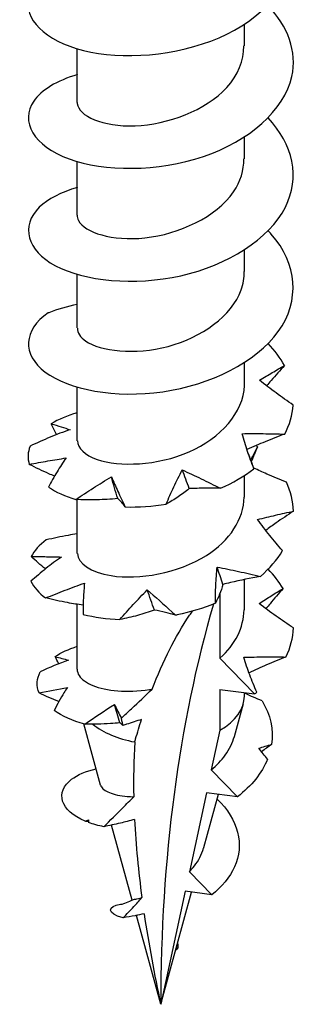
# Model space of a CAD drawing. Units: millimetres. Extents: x -9.4 to 28.3, y -90.5 to 4.
# Drawn here: x 20.2 to 25.5, y -90.5 to -72 of the extents above; entities that cross this region are included whole.
import ezdxf

# ---------------------------------------------------------------- set-up
doc = ezdxf.new("R2010")
doc.units = ezdxf.units.MM

# ---------------------------------------------------------------- blocks, each defined once
blk = doc.blocks.new('TTUFP50X40-ISO')
at = {"layer": ''}
for p, q in [((1.575, 0.064), (1.575, 0.472)), ((-1.575, -0.998), (-1.575, 0.011)), ((1.575, -2.059), (1.575, -1.651)), ((-1.575, -3.121), (-1.575, -2.112)), ((1.575, -4.182), (1.575, -3.774)), ((-1.575, -5.243), (-1.575, -4.235)), ((1.575, -6.305), (1.575, -5.897)), ((-1.575, -7.366), (-1.575, -6.358)), ((1.575, -8.428), (1.575, -8.02)), ((-1.575, -9.489), (-1.575, -8.473)), ((1.575, -10.551), (1.575, -9.977)), ((1.114, -10.239), (1.114, -11.459)), ((-1.575, -11.667), (-1.575, -10.444)), ((1.768, -12.13), (1.114, -11.459)), ((1.114, -12.046), (1.768, -12.13)), ((1.114, -12.046), (1.114, -12.814)), ((1.575, -12.171), (1.575, -12.106)), ((1.386, -12.93), (1.556, -12.314)), ((-1.134, -13.847), (-1.451, -12.695)), ((1.114, -12.814), (0.952, -13.562)), ((0.952, -13.562), (1.444, -14.066)), ((0.86, -13.991), (0.539, -15.477)), ((0.812, -15.018), (1.086, -14.02)), ((1.444, -14.066), (0.86, -13.991)), ((-0.539, -16.011), (-0.927, -14.599)), ((0.539, -15.477), (0.96, -15.91)), ((0.459, -15.846), (0, -17.972)), ((0, -17.972), (0.58, -15.861)), ((0.96, -15.91), (0.459, -15.846)), ((0, -17.972), (-0.46, -16.299)), ((0.282, -16.946), (0.323, -16.917)), ((0.323, -16.917), (0.29, -16.916))]:
    blk.add_line(p, q, dxfattribs=at)
for centre, major_axis, start_param, end_param in [((25.306, -32.582), (-17.894, 30.993), 0.504276, 0.785398), ((0, -12.171), (1.575, 0), 5.497787, 6.283185), ((0, -12.171), (1.575, 0), 3.763617, 4.396246)]:
    blk.add_ellipse(centre, major_axis=major_axis, ratio=0.57735, start_param=start_param, end_param=end_param, dxfattribs=at)
for points, knots in [([(-1.571, 1.65), (-2.1, 1.491), (-2.45, 1.206), (-2.495, 0.903), (-2.553, 0.506), (-2.083, 0.101), (-1.319, -0.052), (-0.556, -0.204), (0.468, -0.093), (1.246, 0.287), (2.024, 0.667), (2.524, 1.303), (2.499, 1.942), (2.485, 2.299), (2.308, 2.65), (2.015, 2.952)], [34.453674, 34.453674, 34.453674, 34.453674, 35.278351, 35.278351, 35.278351, 36.357786, 36.357786, 36.357786, 37.435579, 37.435579, 37.435579, 38.511801, 38.511801, 38.511801, 39.113334, 39.113334, 39.113334, 39.113334]), ([(-1.57, -0.474), (-1.954, -0.588), (-2.25, -0.766), (-2.393, -0.973), (-2.659, -1.357), (-2.39, -1.821), (-1.725, -2.063), (-1.068, -2.301), (-0.056, -2.308), (0.803, -2.017), (1.661, -1.727), (2.328, -1.147), (2.469, -0.509), (2.572, -0.047), (2.396, 0.435), (2.017, 0.83)], [28.170489, 28.170489, 28.170489, 28.170489, 28.76668, 28.76668, 28.76668, 29.868976, 29.868976, 29.868976, 30.957683, 30.957683, 30.957683, 32.044381, 32.044381, 32.044381, 32.830149, 32.830149, 32.830149, 32.830149]), ([(-1.575, -0.998), (-1.575, -1.004), (-1.575, -1.011), (-1.574, -1.017), (-1.552, -1.25), (-1.096, -1.462), (-0.484, -1.438), (0.126, -1.414), (0.848, -1.148), (1.242, -0.719), (1.456, -0.486), (1.565, -0.211), (1.566, 0.064)], [29.059732, 29.059732, 29.059732, 29.059732, 29.094361, 29.094361, 29.094361, 30.318028, 30.318028, 30.318028, 31.539101, 31.539101, 31.539101, 32.201325, 32.201325, 32.201325, 32.201325]), ([(-1.57, -2.598), (-1.877, -2.687), (-2.128, -2.817), (-2.288, -2.972), (-2.647, -3.323), (-2.526, -3.783), (-1.984, -4.071), (-1.443, -4.359), (-0.503, -4.457), (0.377, -4.259), (1.257, -4.062), (2.041, -3.571), (2.347, -2.969), (2.628, -2.415), (2.497, -1.784), (2.021, -1.291)], [21.887304, 21.887304, 21.887304, 21.887304, 22.361416, 22.361416, 22.361416, 23.430358, 23.430358, 23.430358, 24.49872, 24.49872, 24.49872, 25.566517, 25.566517, 25.566517, 26.546964, 26.546964, 26.546964, 26.546964]), ([(-1.573, -3.121), (-1.574, -3.155), (-1.566, -3.19), (-1.549, -3.223), (-1.436, -3.446), (-0.916, -3.613), (-0.298, -3.547), (0.345, -3.478), (1.049, -3.15), (1.371, -2.681), (1.504, -2.487), (1.568, -2.273), (1.566, -2.06)], [22.776547, 22.776547, 22.776547, 22.776547, 22.957629, 22.957629, 22.957629, 24.157091, 24.157091, 24.157091, 25.403437, 25.403437, 25.403437, 25.918139, 25.918139, 25.918139, 25.918139]), ([(-2.12, -4.961), (-2.594, -5.278), (-2.616, -5.745), (-2.177, -6.073), (-1.738, -6.402), (-0.855, -6.573), (0.038, -6.444), (0.931, -6.316), (1.797, -5.888), (2.213, -5.311), (2.628, -4.734), (2.576, -4.028), (2.082, -3.478), (2.062, -3.457), (2.042, -3.435), (2.022, -3.414)], [15.934659, 15.934659, 15.934659, 15.934659, 17.007427, 17.007427, 17.007427, 18.079516, 18.079516, 18.079516, 19.150943, 19.150943, 19.150943, 20.221725, 20.221725, 20.221725, 20.263778, 20.263778, 20.263778, 20.263778]), ([(-1.568, -5.244), (-1.57, -5.33), (-1.52, -5.417), (-1.415, -5.49), (-1.137, -5.682), (-0.491, -5.756), (0.138, -5.589), (0.767, -5.421), (1.339, -5.014), (1.514, -4.528), (1.554, -4.415), (1.573, -4.299), (1.571, -4.183)], [16.493361, 16.493361, 16.493361, 16.493361, 16.948728, 16.948728, 16.948728, 18.15213, 18.15213, 18.15213, 19.354698, 19.354698, 19.354698, 19.634954, 19.634954, 19.634954, 19.634954]), ([(1.861, -6.227), (1.943, -6.176), (2.023, -6.128), (2.179, -6.037), (2.256, -5.993), (2.33, -5.951)], [0, 0, 0, 0, 0.04123051, 0.04123051, 0.08331911, 0.08331911, 0.08331911, 0.08331911]), ([(2.33, -5.951), (2.244, -6.043), (2.16, -6.137), (2.05, -6.265), (2.022, -6.299), (1.994, -6.332)], [0, 0, 0, 0, 0.03991015, 0.03991015, 0.05365545, 0.05365545, 0.05365545, 0.05365545]), ([(2.496, -6.696), (2.387, -6.621), (2.28, -6.545), (2.068, -6.389), (1.963, -6.309), (1.861, -6.227)], [0, 0, 0, 0, 0.03991015, 0.03991015, 0.07981319, 0.07981319, 0.07981319, 0.07981319]), ([(-1.567, -7.366), (-1.565, -7.501), (-1.438, -7.635), (-1.196, -7.719), (-0.784, -7.861), (-0.064, -7.835), (0.533, -7.575), (1.129, -7.315), (1.563, -6.83), (1.575, -6.328), (1.575, -6.32), (1.575, -6.313), (1.575, -6.305)], [10.210176, 10.210176, 10.210176, 10.210176, 10.918375, 10.918375, 10.918375, 12.126305, 12.126305, 12.126305, 13.333281, 13.333281, 13.333281, 13.351769, 13.351769, 13.351769, 13.351769]), ([(-1.709, -7.16), (-1.836, -7.201), (-1.962, -7.249), (-2.213, -7.352), (-2.338, -7.408), (-2.462, -7.468)], [0, 0, 0, 0, 0.04123051, 0.04123051, 0.08331911, 0.08331911, 0.08331911, 0.08331911]), ([(-2.063, -7.047), (-1.998, -7.065), (-1.937, -7.084), (-1.819, -7.121), (-1.763, -7.14), (-1.709, -7.16)], [0, 0, 0, 0, 0.03991015, 0.03991015, 0.07981319, 0.07981319, 0.07981319, 0.07981319]), ([(1.531, -7.233), (1.665, -7.23), (1.799, -7.23), (2.066, -7.234), (2.201, -7.237), (2.334, -7.24)], [0, 0, 0, 0, 0.04123051, 0.04123051, 0.08331911, 0.08331911, 0.08331911, 0.08331911]), ([(1.756, -7.894), (1.713, -7.785), (1.672, -7.676), (1.597, -7.456), (1.563, -7.345), (1.531, -7.233)], [0, 0, 0, 0, 0.03991015, 0.03991015, 0.07981319, 0.07981319, 0.07981319, 0.07981319]), ([(2.334, -7.24), (2.211, -7.286), (2.089, -7.334), (1.852, -7.432), (1.738, -7.481), (1.623, -7.532)], [0, 0, 0, 0, 0.03991015, 0.03991015, 0.07774765, 0.07774765, 0.07774765, 0.07774765]), ([(1.693, -7.731), (1.709, -7.702), (1.724, -7.674), (1.769, -7.588), (1.797, -7.532), (1.822, -7.479)], [0.02154823, 0.02154823, 0.02154823, 0.02154823, 0.04123051, 0.04123051, 0.08331911, 0.08331911, 0.08331911, 0.08331911]), ([(-2.477, -7.811), (-2.359, -7.788), (-2.242, -7.767), (-2.011, -7.726), (-1.897, -7.707), (-1.783, -7.69)], [0, 0, 0, 0, 0.03991015, 0.03991015, 0.07981319, 0.07981319, 0.07981319, 0.07981319]), ([(-1.783, -7.69), (-1.843, -7.773), (-1.9, -7.861), (-2.011, -8.045), (-2.064, -8.141), (-2.115, -8.24)], [0, 0, 0, 0, 0.04123051, 0.04123051, 0.08331911, 0.08331911, 0.08331911, 0.08331911]), ([(-2.002, -8.032), (-2.038, -8.018), (-2.073, -8.002), (-2.232, -7.932), (-2.355, -7.873), (-2.477, -7.811)], [0.02935561, 0.02935561, 0.02935561, 0.02935561, 0.04123051, 0.04123051, 0.08331911, 0.08331911, 0.08331911, 0.08331911]), ([(0.103, -8.558), (0.148, -8.449), (0.196, -8.342), (0.297, -8.127), (0.35, -8.02), (0.405, -7.914)], [0, 0, 0, 0, 0.03991015, 0.03991015, 0.07981319, 0.07981319, 0.07981319, 0.07981319]), ([(0.405, -7.914), (0.522, -7.967), (0.641, -8.024), (0.88, -8.14), (1.002, -8.2), (1.124, -8.261)], [0, 0, 0, 0, 0.04123051, 0.04123051, 0.08331911, 0.08331911, 0.08331911, 0.08331911]), ([(2.366, -8.144), (2.244, -8.096), (2.122, -8.045), (1.917, -7.956), (1.834, -7.918), (1.751, -7.88)], [0, 0, 0, 0, 0.03991015, 0.03991015, 0.06759602, 0.06759602, 0.06759602, 0.06759602]), ([(-1.603, -8.472), (-1.493, -8.399), (-1.382, -8.326), (-1.158, -8.184), (-1.045, -8.114), (-0.931, -8.046)], [0, 0, 0, 0, 0.03991015, 0.03991015, 0.07981319, 0.07981319, 0.07981319, 0.07981319]), ([(-0.931, -8.046), (-0.892, -8.134), (-0.851, -8.226), (-0.764, -8.415), (-0.718, -8.513), (-0.669, -8.612)], [0, 0, 0, 0, 0.04123051, 0.04123051, 0.08331911, 0.08331911, 0.08331911, 0.08331911]), ([(0.535, -8.267), (0.468, -8.324), (0.398, -8.375), (0.254, -8.471), (0.179, -8.516), (0.103, -8.558)], [0, 0, 0, 0, 0.04123051, 0.04123051, 0.08331911, 0.08331911, 0.08331911, 0.08331911]), ([(1.124, -8.261), (1.029, -8.258), (0.933, -8.258), (0.737, -8.26), (0.637, -8.263), (0.535, -8.267)], [0, 0, 0, 0, 0.03991015, 0.03991015, 0.07981319, 0.07981319, 0.07981319, 0.07981319]), ([(-0.812, -8.455), (-0.942, -8.467), (-1.073, -8.474), (-1.336, -8.479), (-1.47, -8.477), (-1.603, -8.472)], [0, 0, 0, 0, 0.04123051, 0.04123051, 0.08331911, 0.08331911, 0.08331911, 0.08331911]), ([(-1.571, -9.489), (-1.564, -9.666), (-1.329, -9.843), (-0.933, -9.905), (-0.42, -9.987), (0.328, -9.862), (0.862, -9.524), (1.298, -9.248), (1.565, -8.838), (1.572, -8.427)], [3.926991, 3.926991, 3.926991, 3.926991, 4.863562, 4.863562, 4.863562, 6.07663, 6.07663, 6.07663, 7.068583, 7.068583, 7.068583, 7.068583]), ([(-0.669, -8.612), (-0.687, -8.584), (-0.708, -8.557), (-0.756, -8.505), (-0.782, -8.479), (-0.812, -8.455)], [0, 0, 0, 0, 0.03991015, 0.03991015, 0.07981319, 0.07981319, 0.07981319, 0.07981319]), ([(1.825, -8.85), (1.939, -8.819), (2.053, -8.792), (2.278, -8.74), (2.39, -8.716), (2.5, -8.692)], [0, 0, 0, 0, 0.04123051, 0.04123051, 0.08331911, 0.08331911, 0.08331911, 0.08331911]), ([(2.5, -8.692), (2.388, -8.764), (2.279, -8.838), (2.106, -8.959), (2.041, -9.005), (1.978, -9.052)], [0, 0, 0, 0, 0.03991015, 0.03991015, 0.06383562, 0.06383562, 0.06383562, 0.06383562]), ([(2.294, -9.433), (2.211, -9.339), (2.13, -9.243), (1.974, -9.049), (1.898, -8.95), (1.825, -8.85)], [0, 0, 0, 0, 0.03991015, 0.03991015, 0.07981319, 0.07981319, 0.07981319, 0.07981319]), ([(-1.575, -9.119), (-1.632, -9.127), (-1.689, -9.137), (-1.883, -9.172), (-2.021, -9.201), (-2.158, -9.233)], [0.02404438, 0.02404438, 0.02404438, 0.02404438, 0.04123051, 0.04123051, 0.08331911, 0.08331911, 0.08331911, 0.08331911]), ([(-1.873, -9.555), (-1.972, -9.622), (-2.069, -9.694), (-2.26, -9.847), (-2.354, -9.928), (-2.446, -10.011)], [0, 0, 0, 0, 0.04123051, 0.04123051, 0.08331911, 0.08331911, 0.08331911, 0.08331911]), ([(-2.441, -9.546), (-2.343, -9.545), (-2.246, -9.546), (-2.057, -9.549), (-1.964, -9.551), (-1.873, -9.555)], [0, 0, 0, 0, 0.03991015, 0.03991015, 0.07981319, 0.07981319, 0.07981319, 0.07981319]), ([(1.03, -10.424), (1.029, -10.311), (1.031, -10.198), (1.042, -9.971), (1.05, -9.857), (1.061, -9.743)], [0, 0, 0, 0, 0.03991015, 0.03991015, 0.07981319, 0.07981319, 0.07981319, 0.07981319]), ([(1.061, -9.743), (1.196, -9.768), (1.331, -9.796), (1.603, -9.855), (1.741, -9.886), (1.878, -9.918)], [0, 0, 0, 0, 0.04123051, 0.04123051, 0.08331911, 0.08331911, 0.08331911, 0.08331911]), ([(1.878, -9.918), (1.691, -9.952), (1.501, -9.991), (1.264, -10.047), (1.216, -10.058), (1.169, -10.07)], [-0.12657768, -0.12657768, -0.12657768, -0.12657768, -0.06332832, -0.06332832, -0.04760363, -0.04760363, -0.04760363, -0.04760363]), ([(-2.169, -10.325), (-2.047, -10.275), (-1.925, -10.227), (-1.681, -10.134), (-1.559, -10.088), (-1.437, -10.044)], [0, 0, 0, 0, 0.03991015, 0.03991015, 0.07981319, 0.07981319, 0.07981319, 0.07981319]), ([(-1.437, -10.044), (-1.446, -10.135), (-1.453, -10.231), (-1.462, -10.428), (-1.464, -10.53), (-1.463, -10.634)], [0, 0, 0, 0, 0.04123051, 0.04123051, 0.08331911, 0.08331911, 0.08331911, 0.08331911]), ([(-0.769, -10.731), (-0.688, -10.636), (-0.604, -10.542), (-0.432, -10.356), (-0.344, -10.263), (-0.254, -10.172)], [0, 0, 0, 0, 0.03991015, 0.03991015, 0.07981319, 0.07981319, 0.07981319, 0.07981319]), ([(-0.254, -10.172), (-0.105, -10.302), (0.052, -10.444), (0.234, -10.607), (0.257, -10.628), (0.28, -10.649)], [-0.2865581, -0.2865581, -0.2865581, -0.2865581, -0.1903194, -0.1903194, -0.1765842, -0.1765842, -0.1765842, -0.1765842]), ([(1.854, -10.431), (1.932, -10.379), (2.009, -10.33), (2.158, -10.236), (2.232, -10.191), (2.303, -10.147)], [0, 0, 0, 0, 0.04123051, 0.04123051, 0.08331911, 0.08331911, 0.08331911, 0.08331911]), ([(2.303, -10.147), (2.219, -10.241), (2.137, -10.336), (2.033, -10.465), (2.007, -10.496), (1.982, -10.528)], [0, 0, 0, 0, 0.03991015, 0.03991015, 0.05289695, 0.05289695, 0.05289695, 0.05289695]), ([(-1.462, -10.46), (-1.56, -10.447), (-1.659, -10.431), (-1.894, -10.388), (-2.032, -10.358), (-2.169, -10.325)], [0.01150653, 0.01150653, 0.01150653, 0.01150653, 0.04123051, 0.04123051, 0.08331911, 0.08331911, 0.08331911, 0.08331911]), ([(-0.121, -10.553), (-0.225, -10.591), (-0.332, -10.625), (-0.547, -10.683), (-0.658, -10.709), (-0.769, -10.731)], [0, 0, 0, 0, 0.04123051, 0.04123051, 0.08331911, 0.08331911, 0.08331911, 0.08331911]), ([(1.03, -10.424), (0.802, -10.517), (0.559, -10.591), (0.3, -10.645), (0.29, -10.647), (0.28, -10.649)], [14.77471847, 14.77471847, 14.77471847, 14.77471847, 14.85111355, 14.85111355, 14.85412915, 14.85412915, 14.85412915, 14.85412915]), ([(2.499, -10.889), (2.388, -10.817), (2.279, -10.742), (2.064, -10.589), (1.958, -10.511), (1.854, -10.431)], [0, 0, 0, 0, 0.03991015, 0.03991015, 0.07981319, 0.07981319, 0.07981319, 0.07981319]), ([(-0.163, -12.041), (-0.063, -11.784), (0.05, -11.527), (0.271, -11.089), (0.407, -10.849), (0.561, -10.623), (0.579, -10.598), (0.597, -10.572)], [1.8463972, 1.8463972, 1.8463972, 1.8463972, 1.9390531, 1.9390531, 2.0160455, 2.0160455, 2.0254794, 2.0254794, 2.0254794, 2.0254794]), ([(1.562, -11.442), (1.696, -11.437), (1.829, -11.435), (2.094, -11.434), (2.227, -11.435), (2.359, -11.436)], [0, 0, 0, 0, 0.04123051, 0.04123051, 0.08331911, 0.08331911, 0.08331911, 0.08331911]), ([(1.808, -12.099), (1.761, -11.991), (1.717, -11.883), (1.635, -11.664), (1.597, -11.554), (1.562, -11.442)], [0, 0, 0, 0, 0.03991015, 0.03991015, 0.07981319, 0.07981319, 0.07981319, 0.07981319]), ([(2.359, -11.436), (2.237, -11.484), (2.115, -11.534), (1.883, -11.634), (1.772, -11.684), (1.662, -11.735)], [0, 0, 0, 0, 0.03991015, 0.03991015, 0.07654064, 0.07654064, 0.07654064, 0.07654064]), ([(-1.575, -11.667), (-1.575, -11.707), (-1.562, -11.747), (-1.49, -11.857), (-1.402, -11.922), (-1.153, -12.024), (-0.994, -12.06), (-0.629, -12.089), (-0.426, -12.082), (-0.197, -12.047), (-0.18, -12.044), (-0.163, -12.041)], [0.2293557, 0.2293557, 0.2293557, 0.2293557, 0.2655693, 0.2655693, 0.3319616, 0.3319616, 0.398354, 0.398354, 0.4647463, 0.4647463, 0.4702146, 0.4702146, 0.4702146, 0.4702146]), ([(-1.76, -12.008), (-1.782, -12.04), (-1.803, -12.074), (-1.888, -12.213), (-1.951, -12.327), (-2.008, -12.442)], [0, 0, 0, 0, 0.01606993, 0.01606993, 0.06641628, 0.06641628, 0.06641628, 0.06641628]), ([(-0.742, -12.588), (-0.679, -12.528), (-0.615, -12.468), (-0.421, -12.287), (-0.294, -12.167), (-0.163, -12.041)], [-0.0941242, -0.0941242, -0.0941242, -0.0941242, -0.06655949, -0.06655949, -0.01006731, -0.01006731, -0.01006731, -0.01006731]), ([(-0.874, -12.328), (-0.852, -12.371), (-0.829, -12.416), (-0.786, -12.503), (-0.764, -12.545), (-0.742, -12.588)], [0, 0, 0, 0, 0.02094221, 0.02094221, 0.03999071, 0.03999071, 0.03999071, 0.03999071]), ([(-0.713, -12.722), (-0.717, -12.7), (-0.722, -12.677), (-0.732, -12.632), (-0.737, -12.61), (-0.742, -12.588)], [-0.03238372, -0.03238372, -0.03238372, -0.03238372, -0.01939425, -0.01939425, -0.0059169, -0.0059169, -0.0059169, -0.0059169]), ([(-0.77, -12.676), (-0.83, -12.681), (-0.889, -12.686), (-1.109, -12.7), (-1.271, -12.703), (-1.433, -12.7)], [0, 0, 0, 0, 0.01904966, 0.01904966, 0.07030955, 0.07030955, 0.07030955, 0.07030955]), ([(-0.362, -12.609), (-0.457, -12.643), (-0.553, -12.674), (-0.666, -12.709), (-0.69, -12.716), (-0.713, -12.722)], [-0.09211101, -0.09211101, -0.09211101, -0.09211101, -0.04996506, -0.04996506, -0.03897913, -0.03897913, -0.03897913, -0.03897913]), ([(-0.49, -13.035), (-0.484, -13.016), (-0.479, -12.996), (-0.44, -12.859), (-0.403, -12.735), (-0.362, -12.609)], [1.72322471, 1.72322471, 1.72322471, 1.72322471, 1.73097883, 1.73097883, 1.77783567, 1.77783567, 1.77783567, 1.77783567]), ([(0.952, -13.562), (1.055, -13.476), (1.144, -13.382), (1.295, -13.17), (1.353, -13.052), (1.386, -12.93)], [0.42838057, 0.42838057, 0.42838057, 0.42838057, 0.4711219, 0.4711219, 0.51847804, 0.51847804, 0.51847804, 0.51847804]), ([(-1.422, -14.527), (-1.901, -14.33), (-1.995, -13.976), (-1.68, -13.738), (-1.568, -13.654), (-1.409, -13.584), (-1.219, -13.538)], [7.900167, 7.900167, 7.900167, 7.900167, 9.058476, 9.058476, 9.058476, 9.47077, 9.47077, 9.47077, 9.47077]), ([(-1.134, -13.847), (-1.132, -13.853), (-1.13, -13.859), (-1.106, -13.911), (-1.051, -13.954), (-0.881, -14.024), (-0.766, -14.05), (-0.591, -14.063), (-0.551, -14.065), (-0.509, -14.065)], [0.1391623, 0.1391623, 0.1391623, 0.1391623, 0.1458495, 0.1458495, 0.1969338, 0.1969338, 0.2492626, 0.2492626, 0.2643368, 0.2643368, 0.2643368, 0.2643368]), ([(-1.073, -14.63), (-0.955, -14.514), (-0.83, -14.391), (-0.646, -14.205), (-0.577, -14.136), (-0.509, -14.065)], [-0.10783448, -0.10783448, -0.10783448, -0.10783448, -0.05500756, -0.05500756, -0.02553878, -0.02553878, -0.02553878, -0.02553878]), ([(1.061, -14.11), (1.461, -14.484), (1.578, -14.976), (1.39, -15.388), (1.3, -15.585), (1.148, -15.764), (0.96, -15.91)], [1.267222, 1.267222, 1.267222, 1.267222, 2.371557, 2.371557, 2.371557, 2.899932, 2.899932, 2.899932, 2.899932]), ([(-0.494, -14.492), (-0.584, -14.519), (-0.678, -14.542), (-0.864, -14.586), (-0.972, -14.609), (-1.073, -14.63)], [-0.08658164, -0.08658164, -0.08658164, -0.08658164, -0.04802119, -0.04802119, 0, 0, 0, 0]), ([(0.539, -15.477), (0.573, -15.442), (0.604, -15.405), (0.713, -15.264), (0.772, -15.153), (0.809, -15.03), (0.81, -15.024), (0.812, -15.018)], [0.062046, 0.062046, 0.062046, 0.062046, 0.07693387, 0.07693387, 0.11707333, 0.11707333, 0.11921417, 0.11921417, 0.11921417, 0.11921417]), ([(-0.71, -16.344), (-1.028, -16.274), (-1.001, -16.113), (-0.758, -16.09), (-0.755, -16.09), (-0.751, -16.09), (-0.748, -16.09)], [0.760574, 0.760574, 0.760574, 0.760574, 2.090006, 2.090006, 2.090006, 2.10899, 2.10899, 2.10899, 2.10899]), ([(-0.753, -16.091), (-0.753, -16.091), (-0.752, -16.09), (-0.741, -16.088), (-0.724, -16.085), (-0.669, -16.068), (-0.629, -16.053), (-0.566, -16.025), (-0.55, -16.016), (-0.533, -16.008)], [0.02464677, 0.02464677, 0.02464677, 0.02464677, 0.03239867, 0.03239867, 0.05360701, 0.05360701, 0.07850454, 0.07850454, 0.08695101, 0.08695101, 0.08695101, 0.08695101]), ([(-0.71, -16.344), (-0.645, -16.276), (-0.575, -16.204), (-0.46, -16.081), (-0.407, -16.023), (-0.356, -15.965)], [-0.0598203, -0.0598203, -0.0598203, -0.0598203, -0.02952872, -0.02952872, -0.00671139, -0.00671139, -0.00671139, -0.00671139]), ([(-0.533, -16.007), (-0.524, -16.003), (-0.504, -15.998), (-0.443, -15.985), (-0.403, -15.977), (-0.356, -15.965)], [0.11371705, 0.11371705, 0.11371705, 0.11371705, 0.13841627, 0.13841627, 0.16243066, 0.16243066, 0.16243066, 0.16243066]), ([(-0.314, -16.267), (-0.368, -16.28), (-0.427, -16.293), (-0.558, -16.318), (-0.639, -16.332), (-0.71, -16.344)], [-0.05934897, -0.05934897, -0.05934897, -0.05934897, -0.03318796, -0.03318796, 0, 0, 0, 0])]:
    blk.add_open_spline(points, degree=3, knots=knots, dxfattribs=at)
for points in [[(-1.575, -4.8), (-1.765, -4.838), (-1.945, -4.892), (-2.111, -4.959)], [(-2.111, -4.959), (-2.114, -4.96), (-2.117, -4.96), (-2.12, -4.961)], [(2.33, -5.951), (2.252, -5.806), (2.148, -5.667), (2.022, -5.537)], [(-1.575, -6.84), (-1.762, -6.895), (-1.927, -6.965), (-2.063, -7.047)], [(2.334, -7.24), (2.427, -7.065), (2.482, -6.881), (2.496, -6.696)], [(-1.963, -7.251), (-1.998, -7.184), (-2.031, -7.116), (-2.063, -7.047)], [(-2.462, -7.468), (-2.507, -7.58), (-2.512, -7.697), (-2.477, -7.811)], [(1.822, -7.479), (1.781, -7.572), (1.742, -7.666), (1.705, -7.761)], [(1.822, -7.479), (1.813, -7.471), (1.804, -7.464), (1.795, -7.457)], [(1.649, -7.607), (1.676, -7.686), (1.706, -7.765), (1.736, -7.843)], [(0.535, -8.267), (0.493, -8.151), (0.449, -8.033), (0.405, -7.914)], [(1.124, -8.261), (1.357, -8.158), (1.571, -8.034), (1.756, -7.894)], [(1.736, -7.843), (1.743, -7.86), (1.75, -7.877), (1.756, -7.894)], [(-0.812, -8.455), (-0.852, -8.319), (-0.892, -8.183), (-0.931, -8.046)], [(2.5, -8.692), (2.495, -8.507), (2.45, -8.322), (2.366, -8.144)], [(-2.115, -8.24), (-1.976, -8.331), (-1.803, -8.411), (-1.603, -8.472)], [(-0.669, -8.612), (-0.419, -8.617), (-0.157, -8.599), (0.103, -8.558)], [(-2.158, -9.233), (-2.289, -9.328), (-2.385, -9.434), (-2.441, -9.546)], [(1.878, -9.918), (2.05, -9.77), (2.191, -9.606), (2.294, -9.433)], [(-2.174, -9.778), (-2.265, -9.704), (-2.354, -9.626), (-2.441, -9.546)], [(1.169, -10.07), (1.134, -9.962), (1.098, -9.853), (1.061, -9.743)], [(2.303, -10.147), (2.228, -10.02), (2.134, -9.898), (2.022, -9.783)], [(-2.446, -10.011), (-2.392, -10.123), (-2.298, -10.23), (-2.169, -10.325)], [(-0.121, -10.553), (-0.165, -10.427), (-0.21, -10.3), (-0.254, -10.172)], [(1.169, -10.07), (1.134, -10.195), (1.089, -10.312), (1.03, -10.424)], [(0.28, -10.649), (0.156, -10.611), (0.023, -10.579), (-0.121, -10.553)], [(1.114, -11.459), (1.405, -11.202), (1.564, -10.876), (1.568, -10.55)], [(-1.463, -10.634), (-1.252, -10.687), (-1.017, -10.72), (-0.769, -10.731)], [(2.359, -11.436), (2.445, -11.259), (2.493, -11.075), (2.499, -10.889)], [(-1.992, -11.428), (-1.878, -11.352), (-1.736, -11.286), (-1.575, -11.234)], [(-1.918, -11.562), (-1.943, -11.518), (-1.968, -11.473), (-1.992, -11.428)], [(-1.992, -11.428), (-1.903, -11.45), (-1.818, -11.473), (-1.739, -11.496)], [(-1.739, -11.496), (-1.918, -11.558), (-2.097, -11.633), (-2.271, -11.714)], [(-2.293, -12.113), (-2.348, -11.981), (-2.34, -11.843), (-2.271, -11.714)], [(-2.293, -12.113), (-2.113, -12.076), (-1.935, -12.04), (-1.76, -12.008)], [(-1.921, -12.275), (-2.046, -12.226), (-2.171, -12.171), (-2.293, -12.113)], [(1.593, -12.124), (1.595, -12.119), (1.597, -12.114), (1.6, -12.109)], [(1.908, -12.26), (1.802, -12.217), (1.697, -12.171), (1.593, -12.124)], [(1.609, -12.11), (1.607, -12.116), (1.605, -12.123), (1.603, -12.129)], [(1.768, -12.13), (1.781, -12.12), (1.794, -12.11), (1.808, -12.099)], [(-1.433, -12.7), (-1.25, -12.573), (-1.063, -12.449), (-0.874, -12.328)], [(-0.77, -12.676), (-0.805, -12.56), (-0.84, -12.444), (-0.874, -12.328)], [(1.908, -12.26), (2.067, -12.521), (2.128, -12.805), (2.088, -13.08)], [(-1.433, -12.7), (-1.665, -12.636), (-1.861, -12.547), (-2.008, -12.442)], [(-0.713, -12.722), (-0.731, -12.707), (-0.75, -12.691), (-0.77, -12.676)], [(-0.49, -13.035), (-0.51, -13.375), (-0.516, -13.719), (-0.509, -14.065)], [(1.845, -13.153), (1.927, -13.127), (2.008, -13.103), (2.088, -13.08)], [(2.013, -13.357), (1.956, -13.29), (1.9, -13.222), (1.845, -13.153)], [(2.088, -13.08), (2.024, -13.126), (1.961, -13.172), (1.898, -13.219)], [(2.013, -13.357), (1.908, -13.62), (1.708, -13.864), (1.444, -14.066)], [(-1.422, -14.527), (-1.401, -14.519), (-1.38, -14.51), (-1.359, -14.502)], [(-1.36, -14.535), (-1.38, -14.533), (-1.401, -14.53), (-1.422, -14.527)], [(-1.359, -14.502), (-1.36, -14.518), (-1.36, -14.535), (-1.36, -14.551)], [(-1.073, -14.63), (-1.177, -14.609), (-1.273, -14.583), (-1.36, -14.551)], [(-0.494, -14.492), (-0.47, -14.981), (-0.422, -15.473), (-0.356, -15.965)], [(-0.459, -16.303), (-0.461, -16.302), (-0.464, -16.301), (-0.467, -16.3)], [(-0.314, -16.267), (-0.229, -16.841), (-0.121, -17.413), (0, -17.972)], [(0.315, -16.82), (0.321, -16.853), (0.323, -16.885), (0.323, -16.917)]]:
    blk.add_open_spline(points, degree=3, dxfattribs=at)

msp = doc.modelspace()

# ---------------------------------------------------------------- block references
msp.add_blockref('TTUFP50X40-ISO', (22.907, -72.522))

doc.saveas('drawing.dxf')
